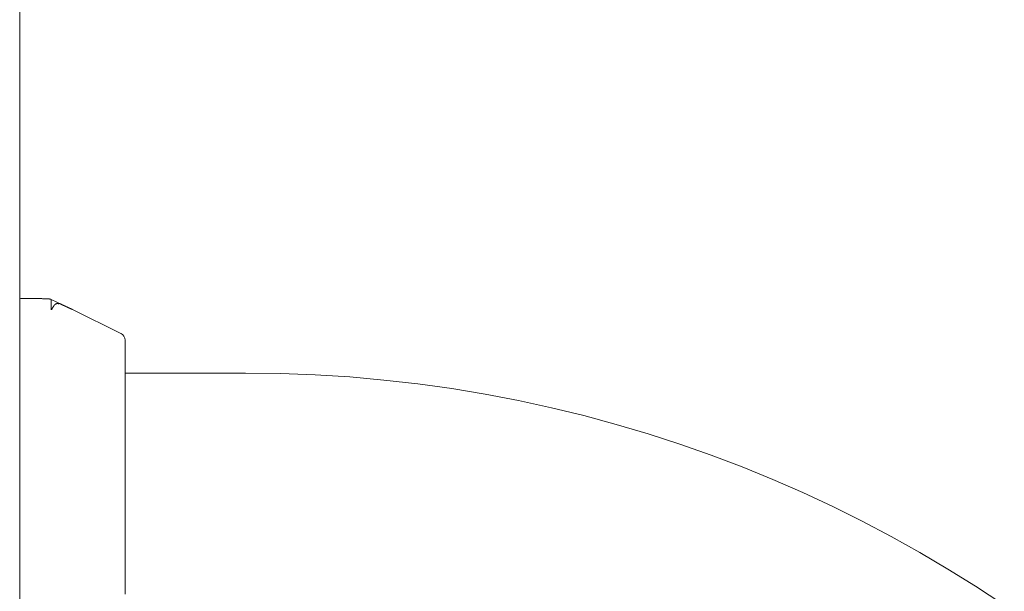
# Model space of a CAD drawing. Units: millimetres. Extents: x -800 to 809, y -554 to 554.
# Drawn here: x 63 to 76, y 339 to 347 of the extents above; entities that cross this region are included whole.
import ezdxf

# ---------------------------------------------------------------- set-up
doc = ezdxf.new("R2010")
doc.units = ezdxf.units.MM
doc.header["$LTSCALE"] = 5
doc.layers.add('02壁', color=7, linetype='Continuous')
doc.layers.add('06仕上投影', color=7, linetype='Continuous')

msp = doc.modelspace()

# ---------------------------------------------------------------- linework, layer by layer
at = {"layer": '02壁', "color": 8, "linetype": 'Continuous', "lineweight": 5}
msp.add_line((62.675, 378.101), (62.675, 55.612), dxfattribs=at)
at = {"layer": '06仕上投影', "color": 4, "linetype": 'Continuous', "lineweight": 5}
for p, q in [((62.683, 343.237), (62.675, 343.237)), ((62.675, 343.237), (62.675, 343.233)), ((62.675, 343.233), (62.675, 343.228)), ((62.675, 343.228), (62.675, 343.223)), ((62.675, 343.223), (62.675, 343.217)), ((62.675, 343.217), (62.675, 343.211)), ((62.675, 343.211), (62.675, 343.203)), ((62.675, 343.203), (62.675, 343.194)), ((62.675, 343.194), (62.675, 343.185)), ((62.675, 343.185), (62.675, 343.175)), ((62.69, 343.236), (62.683, 343.237)), ((62.698, 343.236), (62.69, 343.236)), ((62.705, 343.236), (62.698, 343.236)), ((62.713, 343.236), (62.705, 343.236)), ((62.72, 343.236), (62.713, 343.236)), ((62.728, 343.236), (62.72, 343.236)), ((62.736, 343.236), (62.728, 343.236)), ((62.743, 343.235), (62.736, 343.236)), ((62.751, 343.235), (62.743, 343.235)), ((62.758, 343.235), (62.751, 343.235)), ((62.766, 343.235), (62.758, 343.235)), ((62.773, 343.235), (62.766, 343.235)), ((62.781, 343.235), (62.773, 343.235)), ((62.788, 343.235), (62.781, 343.235)), ((62.796, 343.235), (62.788, 343.235)), ((62.803, 343.234), (62.796, 343.235)), ((62.811, 343.234), (62.803, 343.234)), ((62.819, 343.234), (62.811, 343.234)), ((62.826, 343.234), (62.819, 343.234)), ((62.834, 343.234), (62.826, 343.234)), ((62.841, 343.234), (62.834, 343.234)), ((62.849, 343.234), (62.841, 343.234)), ((62.856, 343.234), (62.849, 343.234)), ((62.864, 343.233), (62.856, 343.234)), ((62.871, 343.233), (62.864, 343.233)), ((62.879, 343.233), (62.871, 343.233)), ((62.887, 343.233), (62.879, 343.233)), ((62.894, 343.233), (62.887, 343.233)), ((62.902, 343.233), (62.894, 343.233)), ((62.909, 343.233), (62.902, 343.233)), ((62.917, 343.233), (62.909, 343.233)), ((62.924, 343.232), (62.917, 343.233)), ((62.932, 343.232), (62.924, 343.232)), ((62.939, 343.232), (62.932, 343.232)), ((62.947, 343.232), (62.939, 343.232)), ((62.954, 343.232), (62.947, 343.232)), ((62.962, 343.232), (62.954, 343.232)), ((62.97, 343.232), (62.962, 343.232)), ((62.977, 343.231), (62.97, 343.232)), ((62.985, 343.231), (62.977, 343.231)), ((62.992, 343.231), (62.985, 343.231)), ((63, 343.231), (62.992, 343.231)), ((63.007, 343.231), (63, 343.231)), ((63.015, 343.231), (63.007, 343.231)), ((63.022, 343.231), (63.015, 343.231)), ((63.03, 343.231), (63.022, 343.231)), ((63.037, 343.23), (63.03, 343.231)), ((63.045, 343.23), (63.037, 343.23)), ((63.053, 343.23), (63.045, 343.23)), ((63.054, 343.23), (63.053, 343.23)), ((63.053, 343.23), (63.053, 343.23)), ((63.053, 343.23), (63.053, 343.23)), ((63.055, 343.23), (63.054, 343.23)), ((63.056, 343.23), (63.055, 343.23)), ((63.057, 343.23), (63.056, 343.23)), ((63.058, 343.23), (63.057, 343.23)), ((63.059, 343.23), (63.058, 343.23)), ((63.06, 343.23), (63.059, 343.23)), ((63.061, 343.23), (63.06, 343.23)), ((63.062, 343.229), (63.061, 343.23)), ((63.061, 343.23), (63.061, 343.23)), ((63.063, 343.229), (63.062, 343.229)), ((63.064, 343.229), (63.063, 343.229)), ((63.065, 343.229), (63.064, 343.229)), ((63.066, 343.229), (63.065, 343.229)), ((63.067, 343.229), (63.066, 343.229)), ((63.068, 343.229), (63.067, 343.229)), ((63.067, 343.229), (63.067, 343.229)), ((63.069, 343.228), (63.068, 343.229)), ((63.07, 343.228), (63.069, 343.228)), ((63.071, 343.228), (63.07, 343.228)), ((63.072, 343.228), (63.071, 343.228)), ((63.073, 343.228), (63.072, 343.228)), ((63.073, 343.227), (63.073, 343.228)), ((63.074, 343.227), (63.073, 343.227)), ((63.075, 343.227), (63.074, 343.227)), ((63.076, 343.227), (63.075, 343.227)), ((63.077, 343.226), (63.076, 343.227)), ((63.078, 343.226), (63.077, 343.226)), ((63.079, 343.226), (63.078, 343.226)), ((63.078, 343.226), (63.078, 343.226)), ((63.08, 343.225), (63.079, 343.226)), ((63.081, 343.225), (63.08, 343.225)), ((63.082, 343.225), (63.081, 343.225)), ((63.083, 343.225), (63.082, 343.225)), ((63.083, 343.224), (63.083, 343.225)), ((63.084, 343.224), (63.083, 343.224)), ((63.085, 343.224), (63.084, 343.224)), ((63.086, 343.223), (63.085, 343.224)), ((63.087, 343.223), (63.086, 343.223)), ((63.088, 343.223), (63.087, 343.223)), ((63.088, 343.222), (63.088, 343.223)), ((63.089, 343.222), (63.088, 343.222)), ((63.09, 343.222), (63.089, 343.222)), ((63.091, 343.221), (63.09, 343.222)), ((63.092, 343.221), (63.091, 343.221)), ((63.093, 343.221), (63.092, 343.221)), ((63.094, 343.22), (63.093, 343.221)), ((63.093, 343.221), (63.093, 343.221)), ((63.095, 343.22), (63.094, 343.22)), ((63.095, 343.22), (63.095, 343.219)), ((63.095, 343.22), (63.244, 343.149)), ((63.095, 343.219), (63.095, 343.217)), ((63.095, 343.217), (63.095, 343.216)), ((63.095, 343.216), (63.095, 343.215)), ((63.095, 343.215), (63.095, 343.214)), ((63.095, 343.214), (63.095, 343.212)), ((63.095, 343.212), (63.095, 343.211)), ((63.095, 343.211), (63.095, 343.21)), ((63.095, 343.21), (63.095, 343.208)), ((63.095, 343.208), (63.095, 343.207)), ((63.095, 343.207), (63.095, 343.206)), ((63.095, 343.206), (63.095, 343.204)), ((63.095, 343.204), (63.095, 343.203)), ((63.095, 343.203), (63.095, 343.201)), ((63.095, 343.201), (63.095, 343.2)), ((63.095, 343.2), (63.095, 343.198)), ((63.095, 343.198), (63.095, 343.196)), ((63.095, 343.196), (63.095, 343.194)), ((63.095, 343.194), (63.095, 343.192)), ((63.095, 343.192), (63.095, 343.191)), ((63.095, 343.191), (63.095, 343.189)), ((63.095, 343.189), (63.095, 343.187)), ((63.095, 343.187), (63.095, 343.184)), ((63.095, 343.184), (63.095, 343.182)), ((63.095, 343.182), (63.095, 343.18)), ((63.095, 343.18), (63.095, 343.177)), ((63.095, 343.177), (63.095, 343.175)), ((62.675, 343.175), (62.675, 343.164)), ((62.675, 343.164), (62.675, 343.152)), ((62.675, 343.152), (62.675, 343.139)), ((62.675, 343.139), (62.675, 343.126)), ((62.675, 343.126), (62.675, 343.112)), ((62.675, 343.112), (62.675, 343.097)), ((62.675, 343.097), (62.675, 343.082)), ((62.675, 343.082), (62.675, 343.065)), ((62.675, 343.065), (62.675, 343.048)), ((62.675, 343.048), (62.675, 343.031)), ((63.095, 343.175), (63.095, 343.172)), ((63.095, 343.172), (63.095, 343.17)), ((63.095, 343.17), (63.095, 343.167)), ((63.095, 343.167), (63.095, 343.164)), ((63.095, 343.164), (63.095, 343.161)), ((63.095, 343.161), (63.095, 343.158)), ((63.095, 343.158), (63.095, 343.154)), ((63.095, 343.154), (63.095, 343.151)), ((63.095, 343.151), (63.095, 343.147)), ((63.095, 343.147), (63.095, 343.144)), ((63.095, 343.144), (63.095, 343.14)), ((63.095, 343.14), (63.095, 343.136)), ((63.095, 343.136), (63.095, 343.132)), ((63.095, 343.132), (63.095, 343.128)), ((63.095, 343.128), (63.095, 343.123)), ((63.095, 343.123), (63.095, 343.119)), ((63.095, 343.119), (63.095, 343.114)), ((63.095, 343.114), (63.095, 343.109)), ((63.095, 343.109), (63.095, 343.104)), ((63.095, 343.104), (63.095, 343.099)), ((63.095, 343.099), (63.095, 343.094)), ((63.095, 343.094), (63.095, 343.089)), ((63.095, 343.093), (63.103, 343.093)), ((63.095, 343.089), (63.095, 343.083)), ((63.099, 343.088), (63.097, 343.084)), ((63.101, 343.091), (63.099, 343.088)), ((63.103, 343.094), (63.101, 343.091)), ((63.105, 343.098), (63.103, 343.094)), ((63.106, 343.101), (63.105, 343.098)), ((63.108, 343.104), (63.106, 343.101)), ((63.11, 343.107), (63.108, 343.104)), ((63.112, 343.11), (63.11, 343.107)), ((63.114, 343.113), (63.112, 343.11)), ((63.116, 343.117), (63.114, 343.113)), ((63.118, 343.12), (63.116, 343.117)), ((63.12, 343.123), (63.118, 343.12)), ((63.121, 343.125), (63.12, 343.123)), ((63.123, 343.128), (63.121, 343.125)), ((63.125, 343.131), (63.123, 343.128)), ((63.127, 343.134), (63.125, 343.131)), ((63.129, 343.136), (63.127, 343.134)), ((63.131, 343.139), (63.129, 343.136)), ((63.133, 343.141), (63.131, 343.139)), ((63.135, 343.144), (63.133, 343.141)), ((63.137, 343.146), (63.135, 343.144)), ((63.139, 343.148), (63.137, 343.146)), ((63.141, 343.15), (63.139, 343.148)), ((63.143, 343.152), (63.141, 343.15)), ((63.144, 343.154), (63.143, 343.152)), ((63.146, 343.156), (63.144, 343.154)), ((63.148, 343.157), (63.146, 343.156)), ((63.15, 343.159), (63.148, 343.157)), ((63.152, 343.16), (63.15, 343.159)), ((63.154, 343.161), (63.152, 343.16)), ((63.156, 343.162), (63.154, 343.161)), ((63.158, 343.163), (63.156, 343.162)), ((63.16, 343.164), (63.158, 343.163)), ((63.162, 343.164), (63.16, 343.164)), ((63.164, 343.165), (63.162, 343.164)), ((63.166, 343.165), (63.164, 343.165)), ((63.169, 343.166), (63.166, 343.165)), ((63.171, 343.166), (63.169, 343.166)), ((63.173, 343.166), (63.171, 343.166)), ((63.175, 343.166), (63.173, 343.166)), ((63.177, 343.166), (63.175, 343.166)), ((63.179, 343.166), (63.177, 343.166)), ((63.181, 343.166), (63.179, 343.166)), ((63.183, 343.166), (63.181, 343.166)), ((63.185, 343.166), (63.183, 343.166)), ((63.187, 343.165), (63.185, 343.166)), ((63.189, 343.165), (63.187, 343.165)), ((63.191, 343.165), (63.189, 343.165)), ((63.193, 343.164), (63.191, 343.165)), ((63.195, 343.164), (63.193, 343.164)), ((63.201, 343.169), (63.199, 343.171)), ((63.199, 343.171), (63.199, 343.171)), ((63.204, 343.168), (63.201, 343.169)), ((63.207, 343.167), (63.204, 343.168)), ((63.21, 343.165), (63.207, 343.167)), ((63.212, 343.164), (63.21, 343.165)), ((63.215, 343.163), (63.212, 343.164)), ((63.218, 343.161), (63.215, 343.163)), ((63.221, 343.16), (63.218, 343.161)), ((63.223, 343.159), (63.221, 343.16)), ((63.226, 343.157), (63.223, 343.159)), ((63.229, 343.156), (63.226, 343.157)), ((63.232, 343.155), (63.229, 343.156)), ((63.234, 343.153), (63.232, 343.155)), ((63.237, 343.152), (63.234, 343.153)), ((63.24, 343.151), (63.237, 343.152)), ((63.243, 343.15), (63.24, 343.151)), ((63.245, 343.148), (63.243, 343.15)), ((63.248, 343.147), (63.245, 343.148)), ((63.251, 343.146), (63.248, 343.147)), ((63.253, 343.144), (63.251, 343.146)), ((63.256, 343.143), (63.253, 343.144)), ((63.259, 343.142), (63.256, 343.143)), ((63.261, 343.141), (63.259, 343.142)), ((63.264, 343.14), (63.261, 343.141)), ((63.266, 343.138), (63.264, 343.14)), ((63.269, 343.137), (63.266, 343.138)), ((63.272, 343.136), (63.269, 343.137)), ((63.274, 343.135), (63.272, 343.136)), ((63.277, 343.133), (63.274, 343.135)), ((63.279, 343.132), (63.277, 343.133)), ((63.282, 343.131), (63.279, 343.132)), ((63.284, 343.13), (63.282, 343.131)), ((63.287, 343.129), (63.284, 343.13)), ((63.289, 343.128), (63.287, 343.129)), ((63.292, 343.126), (63.289, 343.128)), ((63.294, 343.125), (63.292, 343.126)), ((63.297, 343.124), (63.294, 343.125)), ((63.299, 343.123), (63.297, 343.124)), ((63.301, 343.122), (63.299, 343.123)), ((63.304, 343.121), (63.301, 343.122)), ((63.306, 343.12), (63.304, 343.121)), ((63.309, 343.119), (63.306, 343.12)), ((63.311, 343.117), (63.309, 343.119)), ((63.313, 343.116), (63.311, 343.117)), ((63.316, 343.115), (63.313, 343.116)), ((63.318, 343.114), (63.316, 343.115)), ((63.32, 343.113), (63.318, 343.114)), ((63.322, 343.112), (63.32, 343.113)), ((63.325, 343.111), (63.322, 343.112)), ((63.327, 343.11), (63.325, 343.111)), ((63.329, 343.109), (63.327, 343.11)), ((63.331, 343.108), (63.329, 343.109)), ((63.333, 343.107), (63.331, 343.108)), ((63.336, 343.106), (63.333, 343.107)), ((63.338, 343.105), (63.336, 343.106)), ((63.34, 343.104), (63.338, 343.105)), ((63.342, 343.103), (63.34, 343.104)), ((63.344, 343.102), (63.342, 343.103)), ((63.346, 343.101), (63.344, 343.102)), ((63.348, 343.1), (63.346, 343.101)), ((63.35, 343.1), (63.348, 343.1)), ((63.351, 343.099), (63.35, 343.1)), ((63.353, 343.098), (63.351, 343.099)), ((63.355, 343.097), (63.353, 343.098)), ((63.357, 343.096), (63.355, 343.097)), ((63.358, 343.095), (63.357, 343.096)), ((63.36, 343.095), (63.358, 343.095)), ((63.362, 343.094), (63.36, 343.095)), ((63.363, 343.093), (63.362, 343.094)), ((63.365, 343.092), (63.363, 343.093)), ((63.366, 343.092), (63.365, 343.092)), ((63.367, 343.091), (63.366, 343.092)), ((63.369, 343.091), (63.367, 343.091)), ((63.37, 343.09), (63.369, 343.091)), ((63.371, 343.09), (63.37, 343.09)), ((63.372, 343.089), (63.371, 343.09)), ((63.373, 343.089), (63.372, 343.089)), ((63.374, 343.088), (63.373, 343.089)), ((63.375, 343.088), (63.374, 343.088)), ((63.374, 343.088), (63.374, 343.088)), ((64.019, 342.769), (63.375, 343.088)), ((62.675, 343.031), (62.675, 343.012)), ((62.675, 343.012), (62.675, 342.993)), ((62.675, 342.993), (62.675, 342.974)), ((62.675, 342.974), (62.675, 342.953)), ((62.675, 342.953), (62.675, 342.932)), ((62.675, 342.932), (62.675, 342.91)), ((62.675, 342.91), (62.675, 342.887)), ((62.675, 342.887), (62.675, 342.864)), ((62.675, 342.864), (62.675, 342.84)), ((62.675, 342.84), (62.675, 342.816)), ((62.675, 342.816), (62.675, 342.791)), ((62.675, 342.791), (62.675, 342.765)), ((62.675, 342.765), (62.675, 342.738)), ((62.675, 342.738), (62.675, 342.711)), ((62.675, 342.711), (62.675, 342.684)), ((62.675, 342.684), (62.675, 342.655)), ((62.675, 342.655), (62.675, 342.627)), ((64.075, 342.68), (64.075, 342.676)), ((64.075, 342.676), (64.075, 342.671)), ((64.075, 342.671), (64.075, 342.667)), ((64.075, 342.667), (64.075, 342.662)), ((64.075, 342.662), (64.075, 342.656)), ((64.075, 342.656), (64.075, 342.65)), ((62.675, 342.627), (62.675, 342.597)), ((62.675, 342.597), (62.675, 342.568)), ((62.675, 342.568), (62.675, 342.537)), ((62.675, 342.537), (62.675, 342.506)), ((64.075, 342.65), (64.075, 342.642)), ((64.075, 342.642), (64.075, 342.634)), ((64.075, 342.634), (64.075, 342.624)), ((64.075, 342.624), (64.075, 342.614)), ((64.075, 342.614), (64.075, 342.601)), ((64.075, 342.601), (64.075, 342.588)), ((64.075, 342.588), (64.075, 342.574)), ((64.075, 342.574), (64.075, 342.558)), ((64.075, 342.558), (64.075, 342.541)), ((64.075, 342.541), (64.075, 342.523)), ((64.075, 342.523), (64.075, 342.505)), ((62.675, 342.506), (62.675, 342.475)), ((62.675, 342.475), (62.675, 342.443)), ((62.675, 342.443), (62.675, 342.41)), ((62.675, 342.41), (62.675, 342.378)), ((64.075, 342.505), (64.075, 342.485)), ((64.075, 342.485), (64.075, 342.465)), ((64.075, 342.465), (64.075, 342.444)), ((64.075, 342.444), (64.075, 342.422)), ((64.075, 342.422), (64.075, 342.399)), ((64.075, 342.399), (64.075, 342.375)), ((62.675, 342.378), (62.675, 342.344)), ((62.675, 342.344), (62.675, 342.31)), ((62.675, 342.31), (62.675, 342.276)), ((62.675, 342.276), (62.675, 342.241)), ((64.075, 342.375), (64.075, 342.351)), ((64.075, 342.351), (64.075, 342.326)), ((64.075, 342.326), (64.075, 342.3)), ((64.075, 342.3), (64.075, 342.273)), ((64.075, 342.273), (64.075, 342.245)), ((62.675, 342.241), (62.675, 342.206)), ((62.675, 342.206), (62.675, 342.17)), ((62.675, 342.17), (62.675, 342.134)), ((62.675, 342.134), (62.675, 342.097)), ((64.075, 342.245), (64.075, 342.217)), ((65.675, 342.243), (64.075, 342.243)), ((64.075, 342.217), (64.075, 342.188)), ((64.075, 342.188), (64.075, 342.158)), ((64.075, 342.158), (64.075, 342.128)), ((62.675, 342.097), (62.675, 342.06)), ((62.675, 342.06), (62.675, 342.023)), ((62.675, 342.023), (62.675, 341.985)), ((64.075, 342.128), (64.075, 342.096)), ((64.075, 342.096), (64.075, 342.064)), ((64.075, 342.064), (64.075, 342.032)), ((64.075, 342.032), (64.075, 341.998)), ((64.075, 341.998), (64.075, 341.964)), ((62.675, 341.985), (62.675, 341.946)), ((62.675, 341.946), (62.675, 341.908)), ((62.675, 341.908), (62.675, 341.869)), ((62.675, 341.869), (62.675, 341.829)), ((64.075, 341.964), (64.075, 341.93)), ((64.075, 341.93), (64.075, 341.895)), ((64.075, 341.895), (64.075, 341.859)), ((62.675, 341.829), (62.675, 341.79)), ((62.675, 341.79), (62.675, 341.749)), ((62.675, 341.749), (62.675, 341.709)), ((64.075, 341.859), (64.075, 341.823)), ((64.075, 341.823), (64.075, 341.786)), ((64.075, 341.786), (64.075, 341.748)), ((64.075, 341.748), (64.075, 341.71)), ((62.675, 341.709), (62.675, 341.668)), ((62.675, 341.668), (62.675, 341.627)), ((62.675, 341.627), (62.675, 341.586)), ((64.075, 341.71), (64.075, 341.671)), ((64.075, 341.671), (64.075, 341.632)), ((64.075, 341.632), (64.075, 341.592)), ((62.675, 341.586), (62.675, 341.544)), ((62.675, 341.544), (62.675, 341.502)), ((62.675, 341.502), (62.675, 341.46)), ((64.075, 341.592), (64.075, 341.552)), ((64.075, 341.552), (64.075, 341.511)), ((64.075, 341.511), (64.075, 341.47)), ((62.675, 341.46), (62.675, 341.417)), ((62.675, 341.417), (62.675, 341.374)), ((62.675, 341.374), (62.675, 341.331)), ((64.075, 341.47), (64.075, 341.428)), ((64.075, 341.428), (64.075, 341.386)), ((64.075, 341.386), (64.075, 341.343)), ((62.675, 341.331), (62.675, 341.287)), ((62.675, 341.287), (62.675, 341.243)), ((62.675, 341.243), (62.675, 341.199)), ((64.075, 341.343), (64.075, 341.3)), ((64.075, 341.3), (64.075, 341.256)), ((64.075, 341.256), (64.075, 341.212)), ((62.675, 341.199), (62.675, 341.155)), ((62.675, 341.155), (62.675, 341.11)), ((62.675, 341.11), (62.675, 341.066)), ((64.075, 341.212), (64.075, 341.168)), ((64.075, 341.168), (64.075, 341.123)), ((64.075, 341.123), (64.075, 341.078)), ((62.675, 341.066), (62.675, 341.02)), ((62.675, 341.02), (62.675, 340.975)), ((62.675, 340.975), (62.675, 340.93)), ((64.075, 341.078), (64.075, 341.032)), ((64.075, 341.032), (64.075, 340.986)), ((64.075, 340.986), (64.075, 340.939)), ((62.675, 340.93), (62.675, 340.884)), ((62.675, 340.884), (62.675, 340.838)), ((62.675, 340.838), (62.675, 340.791)), ((64.075, 340.939), (64.075, 340.893)), ((64.075, 340.893), (64.075, 340.845)), ((64.075, 340.845), (64.075, 340.798)), ((62.675, 340.791), (62.675, 340.745)), ((62.675, 340.745), (62.675, 340.698)), ((62.675, 340.698), (62.675, 340.651)), ((64.075, 340.798), (64.075, 340.75)), ((64.075, 340.75), (64.075, 340.702)), ((64.075, 340.702), (64.075, 340.653)), ((62.675, 340.651), (62.675, 340.604)), ((62.675, 340.604), (62.675, 340.557)), ((64.075, 340.653), (64.075, 340.604)), ((64.075, 340.604), (64.075, 340.555)), ((62.675, 340.557), (62.675, 340.509)), ((62.675, 340.509), (62.675, 340.462)), ((62.675, 340.462), (62.675, 340.414)), ((64.075, 340.555), (64.075, 340.506)), ((64.075, 340.506), (64.075, 340.456)), ((64.075, 340.456), (64.075, 340.406)), ((62.675, 340.414), (62.675, 340.366)), ((62.675, 340.366), (62.675, 340.317)), ((62.675, 340.317), (62.675, 340.269)), ((64.075, 340.406), (64.075, 340.356)), ((64.075, 340.356), (64.075, 340.305)), ((64.075, 340.305), (64.075, 340.254)), ((62.675, 340.269), (62.675, 340.22)), ((62.675, 340.22), (62.675, 340.172)), ((62.675, 340.172), (62.675, 340.123)), ((64.075, 340.254), (64.075, 340.203)), ((64.075, 340.203), (64.075, 340.152)), ((62.675, 340.123), (62.675, 340.074)), ((62.675, 340.074), (62.675, 340.024)), ((64.075, 340.152), (64.075, 340.1)), ((64.075, 340.1), (64.075, 340.049)), ((64.075, 340.049), (64.075, 339.997)), ((62.675, 340.024), (62.675, 339.975)), ((62.675, 339.975), (62.675, 339.926)), ((62.675, 339.926), (62.675, 339.876)), ((64.075, 339.997), (64.075, 339.944)), ((64.075, 339.944), (64.075, 339.892)), ((62.675, 339.876), (62.675, 339.826)), ((62.675, 339.826), (62.675, 339.776)), ((62.675, 339.776), (62.675, 339.726)), ((64.075, 339.892), (64.075, 339.839)), ((64.075, 339.839), (64.075, 339.787)), ((64.075, 339.787), (64.075, 339.734)), ((62.675, 339.726), (62.675, 339.676)), ((62.675, 339.676), (62.675, 339.626)), ((64.075, 339.734), (64.075, 339.68)), ((64.075, 339.68), (64.075, 339.627)), ((62.675, 339.626), (62.675, 339.575)), ((62.675, 339.575), (62.675, 339.525)), ((62.675, 339.525), (62.675, 339.474)), ((64.075, 339.627), (64.075, 339.574)), ((64.075, 339.574), (64.075, 339.52)), ((64.075, 339.52), (64.075, 339.466)), ((62.675, 339.474), (62.675, 339.424)), ((62.675, 339.424), (62.675, 339.373)), ((64.075, 339.466), (64.075, 339.412)), ((64.075, 339.412), (64.075, 339.358)), ((62.675, 339.373), (62.675, 339.322)), ((64.075, 339.358), (64.075, 339.304))]:
    msp.add_line(p, q, dxfattribs=at)
for centre, radius, end in [((63.975, 342.68), 0.1, 62.2248), ((65.675, 324.243), 18, 90)]:
    msp.add_arc(centre, radius, 0, end, dxfattribs=at)

doc.saveas('drawing.dxf')
